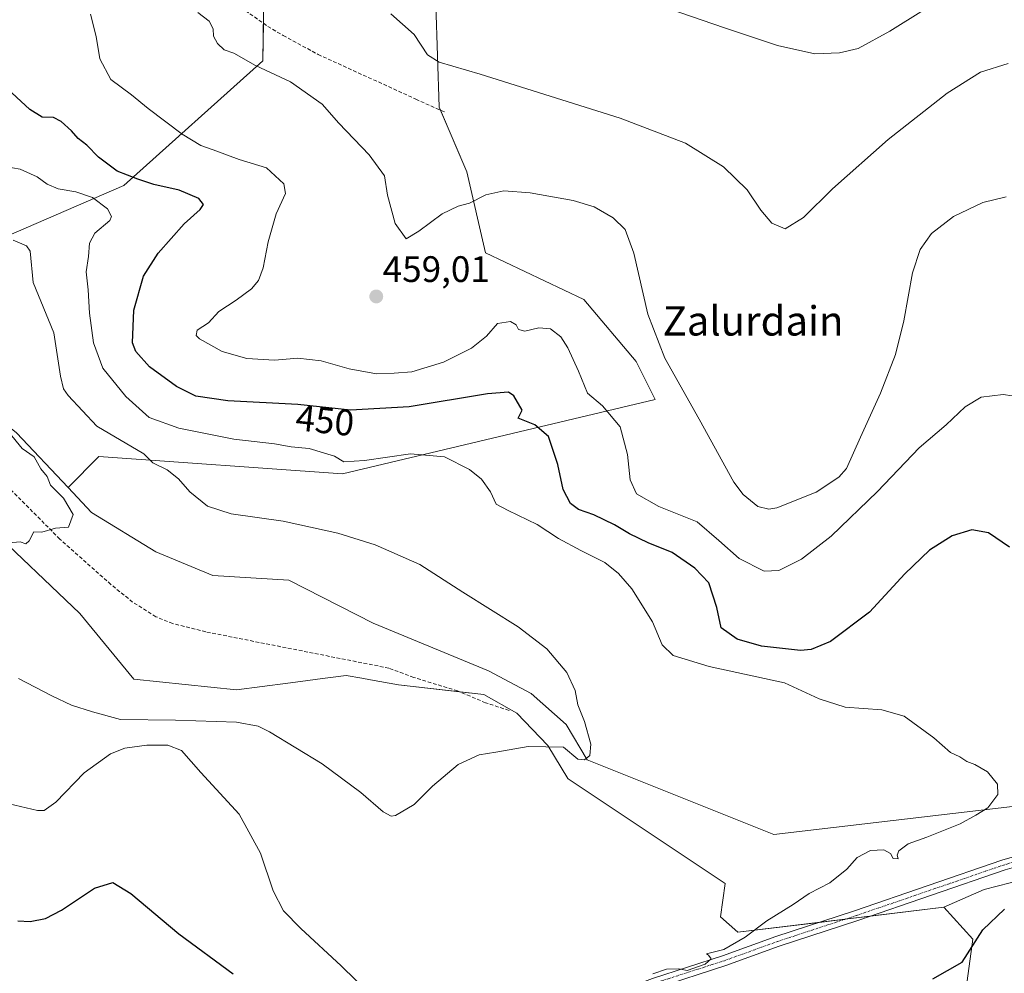
# Model space of a CAD drawing. Units: metres. Extents: x 600753 to 604211, y 4719911 to 4722275.
# Drawn here: x 601842 to 602110, y 4720560 to 4720820 of the extents above; entities that cross this region are included whole.
import ezdxf
from ezdxf.enums import TextEntityAlignment as Align

# ---------------------------------------------------------------- set-up
doc = ezdxf.new("R2010")
doc.units = ezdxf.units.M
doc.header["$MEASUREMENT"] = 0
doc.linetypes.add('TRAZO_Y_PUNTO', pattern=[1, 0.5, -0.25, 0, -0.25])
doc.linetypes.add('TRAZOSX2', pattern=[1.5, 1, -0.5])
for name, color, linetype, lineweight in [('Carátula', 7, 'Continuous', 5), ('Corriente artificial lineal', 5, 'TRAZOSX2', 13), ('Cultivos herbáceos CxS', 92, 'Continuous', 0), ('Curva de nivel maestra', 36, 'Continuous', 30), ('Curva de nivel normal', 36, 'Continuous', 0), ('Matorral', 135, 'Continuous', 0), ('Matorral CxS', 135, 'Continuous', 0), ('Pastizal CxS', 92, 'Continuous', 0), ('Pista no pavimentada', 254, 'Continuous', 13), ('Pista no pavimentada Cxs', 254, 'Continuous', 0), ('Pista pavimentada eje', 135, 'TRAZO_Y_PUNTO', 0), ('Punto de cota en terreno', 7, 'Continuous', 0), ('Rótulo de curva de nivel directora', 19, 'Continuous', 0), ('Rótulo de punto de cota en terreno', 19, 'Continuous', 0), ('Senda', 19, 'TRAZOSX2', 0), ('Texto cartográfico', 19, 'Continuous', 0)]:
    doc.layers.add(name, color=color, linetype=linetype, lineweight=lineweight)
doc.styles.add('Arial', font='txt', dxfattribs={"height": 0.2})

# ---------------------------------------------------------------- blocks, each defined once
blk = doc.blocks.new('*U178')
at = {"layer": 'Curva de nivel normal', "color": 36, "linetype": 'Continuous', "lineweight": 0}
blk.add_polyline3d([(601839.23, 4720677.44, 435), (601842.25, 4720677.71, 435), (601843.78, 4720677.17, 435), (601844.73, 4720677.99, 435), (601846, 4720680.45, 435), (601848.19, 4720680.36, 435), (601851.86, 4720681.44, 435), (601855.47, 4720681.69, 435), (601856.7, 4720685.13, 435), (601854.06, 4720689.6, 435), (601850.57, 4720693.11, 435), (601849.61, 4720695.48, 435), (601847.86, 4720697.63, 435), (601846.1, 4720700.89, 435), (601842.86, 4720703.16, 435), (601839.22, 4720707.55, 435)], dxfattribs=at)
blk = doc.blocks.new('*U190')
at = {"layer": 'Curva de nivel normal', "color": 36, "linetype": 'Continuous', "lineweight": 0}
for points in [[(601839.27, 4720606.42, 445), (601847, 4720604.56, 445), (601848.84, 4720604.64, 445), (601852.01, 4720606.88, 445), (601859.71, 4720614.84, 445), (601866.88, 4720620.01, 445), (601870.79, 4720621.56, 445), (601876.78, 4720622.35, 445), (601882.46, 4720622.37, 445), (601886.21, 4720620.93, 445), (601891.48, 4720614.97, 445), (601901.86, 4720603.56, 445), (601907.74, 4720593, 445), (601911.11, 4720582.73, 445), (601913.97, 4720577.31, 445), (601918.7, 4720572.48, 445), (601929.7, 4720562.32, 445), (601945.4, 4720546.99, 445)], [(602014.5, 4720560.12, 445), (602018.23, 4720561.41, 445), (602021.58, 4720561.53, 445), (602023.84, 4720561.02, 445), (602028.79, 4720562.75, 445), (602030.41, 4720564.26, 445), (602029.64, 4720565.24, 445), (602029.16, 4720565.58, 445), (602033.83, 4720566.77, 445), (602039.67, 4720570.09, 445), (602045.53, 4720574.57, 445), (602052.71, 4720579.04, 445), (602057.08, 4720582.03, 445), (602062.72, 4720584.87, 445), (602067.35, 4720588.59, 445), (602070.15, 4720591.82, 445), (602073.82, 4720593.7, 445), (602077.43, 4720593.85, 445), (602079.24, 4720592.93, 445), (602079.98, 4720591.56, 445), (602081.29, 4720591.46, 445), (602081.02, 4720592.4, 445), (602081.47, 4720593.64, 445), (602084.02, 4720595.52, 445), (602089.13, 4720597.3, 445), (602098.16, 4720600.96, 445), (602102.49, 4720603.31, 445), (602105.77, 4720605.32, 445), (602108.48, 4720608.98, 445), (602108.4, 4720611.75, 445), (602105.66, 4720615.09, 445), (602102.18, 4720617.12, 445), (602100.01, 4720617.9, 445), (602098.07, 4720619.18, 445), (602095.59, 4720620.36, 445), (602091.06, 4720624.38, 445), (602082.98, 4720630.24, 445), (602076.9, 4720631.98, 445), (602066.92, 4720632.68, 445), (602059.84, 4720635.02, 445), (602050.33, 4720639.38, 445), (602029.86, 4720643.76, 445), (602020.06, 4720646.81, 445), (602017.1, 4720649.7, 445), (602014.41, 4720655.93, 445), (602008.77, 4720664.92, 445), (602005.15, 4720669.15, 445), (602001.45, 4720672.12, 445), (601994.9, 4720675.35, 445), (601988.82, 4720678.59, 445), (601983, 4720682.47, 445), (601975.16, 4720686.28, 445), (601971.89, 4720687.94, 445), (601970.28, 4720691.32, 445), (601967.9, 4720694.76, 445), (601964.61, 4720697.44, 445), (601957.81, 4720700.85, 445), (601948.57, 4720701.65, 445), (601936.03, 4720699.85, 445), (601930.36, 4720699.53, 445), (601927.82, 4720701.04, 445), (601920.96, 4720703.16, 445), (601916.09, 4720703.56, 445), (601911.54, 4720704.41, 445), (601900.41, 4720705.63, 445), (601885.43, 4720708.65, 445), (601877.4, 4720711.6, 445), (601871.05, 4720717.25, 445), (601864.8, 4720724.96, 445), (601862.26, 4720731.92, 445), (601861.19, 4720740, 445), (601860.82, 4720746.35, 445), (601860.2, 4720751.19, 445), (601860.87, 4720755.37, 445), (601861.16, 4720759.06, 445), (601862.64, 4720761.72, 445), (601866.7, 4720765.19, 445), (601867.13, 4720766.27, 445), (601866.08, 4720768.33, 445), (601861.95, 4720771.41, 445), (601857.4, 4720773, 445), (601852.59, 4720773.79, 445), (601849.59, 4720775.12, 445), (601846.9, 4720777.09, 445), (601842.26, 4720779.13, 445), (601838.12, 4720779.92, 445)]]:
    blk.add_polyline3d(points, dxfattribs=at)
blk = doc.blocks.new('*U200')
at = {"layer": 'Curva de nivel normal', "color": 36, "linetype": 'Continuous', "lineweight": 0}
blk.add_polyline3d([(601841.86, 4720640.5, 440), (601850.86, 4720635.77, 440), (601856.22, 4720633.27, 440), (601861.98, 4720631.41, 440), (601869.56, 4720629.4, 440), (601884.52, 4720629.22, 440), (601901.18, 4720628.63, 440), (601907.11, 4720627.54, 440), (601910.18, 4720626.05, 440), (601924.49, 4720617.33, 440), (601935.06, 4720609.52, 440), (601941.11, 4720604.21, 440), (601943.32, 4720603.07, 440), (601944.5, 4720603.27, 440), (601949.51, 4720606.27, 440), (601954.51, 4720611.2, 440), (601961.51, 4720617.16, 440), (601967.27, 4720619.73, 440), (601971.78, 4720620.48, 440), (601980.56, 4720622.05, 440), (601990.21, 4720621.8, 440), (601994.11, 4720618.56, 440), (601995.91, 4720618.41, 440), (601997.36, 4720619.61, 440), (601997.68, 4720622.65, 440), (601995.94, 4720628.86, 440), (601994.14, 4720633.38, 440), (601993.34, 4720637.29, 440), (601991.07, 4720642.16, 440), (601985.67, 4720648.59, 440), (601977.83, 4720654.58, 440), (601962.76, 4720664.03, 440), (601951.06, 4720671.6, 440), (601938.9, 4720676.91, 440), (601928.77, 4720680.06, 440), (601913.9, 4720683.34, 440), (601899.72, 4720685.33, 440), (601893.26, 4720687.47, 440), (601888.45, 4720691.33, 440), (601885.4, 4720694.83, 440), (601882.25, 4720697.3, 440), (601878.35, 4720699.23, 440), (601875.96, 4720701.72, 440), (601863.17, 4720709.25, 440), (601855.34, 4720717.59, 440), (601854.05, 4720719.35, 440), (601853.26, 4720722.79, 440), (601851.4, 4720734.6, 440), (601845.77, 4720748.3, 440), (601844.95, 4720756.81, 440), (601843.96, 4720758.25, 440), (601840.32, 4720759.81, 440)], dxfattribs=at)
blk = doc.blocks.new('*U210')
at = {"layer": 'Curva de nivel maestra', "color": 36, "linetype": 'Continuous', "lineweight": 30}
for points in [[(601841.65, 4720574.57, 450), (601844.98, 4720574.36, 450), (601849.13, 4720575.16, 450), (601853.48, 4720577.5, 450), (601862.5, 4720583.43, 450), (601867.54, 4720584.98, 450), (601872.44, 4720582, 450), (601885.49, 4720571.06, 450), (601900.22, 4720560.14, 450)], [(602090.76, 4720558.81, 450), (602098.72, 4720563.34, 450), (602104.38, 4720572.08, 450), (602110.26, 4720577.7, 450)], [(602111.59, 4720676.28, 450), (602105.94, 4720680.2, 450), (602101.4, 4720681, 450), (602096.04, 4720679.36, 450), (602089.88, 4720675.5, 450), (602083.15, 4720669.04, 450), (602073.51, 4720658.6, 450), (602062.93, 4720650.61, 450), (602057.61, 4720648.42, 450), (602054.73, 4720648.16, 450), (602044.1, 4720649.37, 450), (602037.52, 4720651.27, 450), (602033.16, 4720654.3, 450), (602031.95, 4720659.81, 450), (602029.72, 4720666.53, 450), (602025.97, 4720670.55, 450), (602019.74, 4720674.79, 450), (602013.27, 4720677.47, 450), (602008.17, 4720679.86, 450), (602004.1, 4720682.38, 450), (601998.45, 4720685.07, 450), (601994.26, 4720686.56, 450), (601992.08, 4720688.18, 450), (601990.1, 4720692, 450), (601988.62, 4720698.79, 450), (601986.1, 4720706.37, 450), (601982.4, 4720709.56, 450), (601977.82, 4720711.38, 450), (601978.98, 4720713.55, 450), (601976.64, 4720717.47, 450), (601975.25, 4720718.42, 450), (601969.51, 4720718.05, 450), (601948.17, 4720714.48, 450), (601932.18, 4720713.58, 450), (601917.85, 4720715.12, 450), (601898.83, 4720716.11, 450), (601890.06, 4720717.42, 450), (601884.83, 4720720.05, 450), (601877.47, 4720725.4, 450), (601873.79, 4720729.55, 450), (601872.81, 4720731.92, 450), (601873.25, 4720740.75, 450), (601875.88, 4720750.05, 450), (601879.82, 4720756.34, 450), (601886.9, 4720764.26, 450), (601891.24, 4720768.2, 450), (601892.2, 4720769.54, 450), (601890.94, 4720771.21, 450), (601885.52, 4720773.44, 450), (601878.68, 4720774.96, 450), (601874.31, 4720776.43, 450), (601868.71, 4720778.58, 450), (601863.57, 4720782.43, 450), (601860.45, 4720785.65, 450), (601858.08, 4720787.47, 450), (601856.25, 4720789.58, 450), (601853.44, 4720792.16, 450), (601851.35, 4720793.18, 450), (601848.28, 4720793.36, 450), (601844.89, 4720795.38, 450), (601837.6, 4720802.09, 450)]]:
    blk.add_polyline3d(points, dxfattribs=at)
blk = doc.blocks.new('5PATER')
at = {"layer": 'Carátula', "linetype": 'Continuous', "lineweight": 5}
h = blk.add_hatch(color=250, dxfattribs=at)
edge = h.paths.add_edge_path()
edge.add_ellipse((0, 0.01), major_axis=(-1.33, -1.34), ratio=0.999422, start_angle=0, end_angle=360)

msp = doc.modelspace()

# ---------------------------------------------------------------- linework, layer by layer
at = {"layer": 'Corriente artificial lineal', "color": 5, "linetype": 'TRAZOSX2', "lineweight": 13}
msp.add_polyline3d([(601975.36, 4720631.83, 439.41), (601968.98, 4720633.92, 439.47), (601961.36, 4720637.15, 439.59), (601949.41, 4720640.82, 438.76), (601942.64, 4720643.35, 438.49), (601892.79, 4720653.23, 436.11), (601883.8, 4720655.46, 436.04), (601879.23, 4720657.35, 435.99), (601872.89, 4720661.32, 435.75), (601866.98, 4720666.13, 435.49), (601853.06, 4720678.49, 435.12), (601838.94, 4720692.69, 434.24)], dxfattribs=at)
at = {"layer": 'Cultivos herbáceos CxS', "color": 92, "linetype": 'Continuous', "lineweight": 0}
for points in [[(602161.18, 4720611.43, 446.66), (602047.45, 4720598.05, 442.22), (601996.67, 4720618.41, 439.82), (601990.96, 4720628.02, 439.57), (601981.35, 4720636.48, 438.77), (601969.82, 4720642.65, 438.65), (601938.34, 4720655.62, 438.09), (601915.45, 4720667.26, 437.45), (601894.74, 4720668.56, 437.65), (601879.21, 4720675.03, 437.08), (601861.68, 4720685.75, 436.09), (601855.31, 4720692.52, 435.63), (601863.68, 4720700.93, 438.1), (601929.99, 4720696.27, 443.51), (602015.12, 4720716.48, 458.26), (602009.95, 4720726.84, 458.99), (601995.71, 4720743.67, 457.46), (601968.98, 4720756.38, 457.58), (601963.85, 4720778.48, 461.84), (601956.31, 4720796.06, 463.49), (601955.02, 4720838, 468.84)], [(601855.31, 4720692.52, 435.63), (601863.68, 4720700.94, 438.1), (601929.99, 4720696.27, 443.51), (602015.12, 4720716.48, 458.26), (602009.95, 4720726.84, 458.99), (601995.71, 4720743.68, 457.46), (601968.98, 4720756.38, 457.58), (601963.85, 4720778.48, 461.84), (601956.68, 4720795.21, 463.45), (601956.31, 4720796.06, 463.49), (601955.02, 4720838, 468.84)], [(602161.18, 4720611.43, 446.66), (602047.45, 4720598.05, 442.22), (601996.67, 4720618.41, 439.82), (601990.96, 4720628.02, 439.57), (601981.35, 4720636.48, 438.77), (601969.82, 4720642.65, 438.65), (601938.34, 4720655.62, 438.09), (601915.45, 4720667.26, 437.45), (601894.74, 4720668.56, 437.65), (601879.21, 4720675.03, 437.08), (601861.68, 4720685.75, 436.09), (601855.31, 4720692.52, 435.63)], [(601833.15, 4720682.35, 434.76), (601858.5, 4720658.2, 436.44), (601873.26, 4720640.31, 438.09), (601901.21, 4720637.47, 437.67), (601915.15, 4720639.29, 437.37), (601919.97, 4720639.92, 437.6), (601923.23, 4720640.35, 437.62), (601930.99, 4720641.36, 437.59), (601935.26, 4720640.58, 437.84), (601937.66, 4720640.14, 438.02), (601945.23, 4720638.77, 438.38), (601968.52, 4720636.18, 439.28), (601977.51, 4720631.1, 439.16), (601985.96, 4720622.26, 439.83), (601991.42, 4720613.35, 440.58), (601991.49, 4720613.23, 440.59), (602034.21, 4720584.74, 443.14), (602032.92, 4720575.67, 443.69), (602037.67, 4720571.47, 444.47), (602093.75, 4720578.26, 447.33), (602101.63, 4720569.61, 449.54), (602095.48, 4720524.26, 455.11)], [(602059.79, 4720574.15, 445.69), (602037.67, 4720571.47, 444.47), (602032.92, 4720575.67, 443.69), (602034.21, 4720584.74, 443.14), (601991.49, 4720613.23, 440.59), (601991.42, 4720613.35, 440.58), (601985.96, 4720622.26, 439.83), (601977.51, 4720631.1, 439.16), (601968.52, 4720636.18, 439.28), (601961.92, 4720636.91, 439.56), (601945.23, 4720638.77, 438.38), (601937.66, 4720640.14, 438.02), (601935.26, 4720640.58, 437.84), (601930.99, 4720641.36, 437.59), (601923.23, 4720640.35, 437.62), (601919.97, 4720639.92, 437.6), (601915.15, 4720639.29, 437.37), (601901.21, 4720637.47, 437.67), (601873.26, 4720640.31, 438.09), (601858.5, 4720658.2, 436.44), (601833.15, 4720682.35, 434.76)], [(602093.75, 4720578.26, 447.33), (602073.78, 4720575.84, 446.13), (602066.91, 4720575.01, 445.7), (602059.79, 4720574.15, 445.69)], [(602095.48, 4720524.26, 455.11), (602101.63, 4720569.61, 449.54), (602093.75, 4720578.26, 447.33)]]:
    msp.add_polyline3d(points, dxfattribs=at)
at = {"layer": 'Curva de nivel normal', "color": 36, "linetype": 'Continuous', "lineweight": 0}
for points in [[(602098.1, 4720828.71, 470), (602079.04, 4720816.7, 470), (602070.43, 4720812.03, 470), (602065.38, 4720810.85, 470), (602058.59, 4720810.55, 470), (602048.44, 4720812.83, 470), (602034.07, 4720817.62, 470), (602015.75, 4720823.89, 470)], [(602117.25, 4720716.72, 455), (602109.94, 4720717.85, 455), (602103.88, 4720717.14, 455), (602099.56, 4720714.45, 455), (602094.38, 4720709.56, 455), (602087.01, 4720703.33, 455), (602075.69, 4720691.39, 455), (602063.07, 4720679.31, 455), (602055.01, 4720672.98, 455), (602048.86, 4720669.88, 455), (602044.81, 4720669.74, 455), (602038.04, 4720673.22, 455), (602032.51, 4720678.06, 455), (602026.58, 4720683.16, 455), (602016.18, 4720687.3, 455), (602010.04, 4720690.76, 455), (602008.34, 4720694.58, 455), (602007.63, 4720701.47, 455), (602005.64, 4720709.07, 455), (602000.8, 4720714.73, 455), (601996.74, 4720718.18, 455), (601994.25, 4720724.21, 455), (601991.38, 4720730.52, 455), (601989.47, 4720733.52, 455), (601986.64, 4720735.68, 455), (601983.5, 4720735.98, 455), (601979.68, 4720735.05, 455), (601977.98, 4720735.52, 455), (601977.28, 4720736.83, 455), (601975.76, 4720737.73, 455), (601972.19, 4720737.15, 455), (601969.25, 4720733.71, 455), (601965.11, 4720730.47, 455), (601957.52, 4720726.66, 455), (601948.95, 4720724.02, 455), (601944.1, 4720723.62, 455), (601939.24, 4720723.48, 455), (601931.84, 4720724.82, 455), (601924.18, 4720727.03, 455), (601917.85, 4720727.68, 455), (601911.49, 4720727.19, 455), (601904.02, 4720727.6, 455), (601897.27, 4720729.51, 455), (601891.11, 4720733, 455), (601890.22, 4720733.93, 455), (601890.48, 4720735.34, 455), (601893.51, 4720737.36, 455), (601896.4, 4720740.39, 455), (601901.05, 4720743.49, 455), (601905.29, 4720746.63, 455), (601907.16, 4720748.86, 455), (601908.4, 4720752.28, 455), (601909.78, 4720759.38, 455), (601911.96, 4720767, 455), (601914.47, 4720772.54, 455), (601914.06, 4720775.21, 455), (601909.36, 4720779.49, 455), (601901.88, 4720781.83, 455), (601894.84, 4720784.44, 455), (601891.46, 4720785.62, 455), (601886.42, 4720788.68, 455), (601877.14, 4720795.68, 455), (601872.58, 4720799.37, 455), (601867, 4720803.6, 455), (601863.92, 4720809.17, 455), (601862.99, 4720815.26, 455), (601861.41, 4720821.33, 455)], [(602110.72, 4720771.63, 460), (602104.36, 4720770.11, 460), (602096.34, 4720766.28, 460), (602090.38, 4720761.61, 460), (602087.33, 4720757.33, 460), (602085.24, 4720750.92, 460), (602082.88, 4720737.92, 460), (602080.59, 4720728.74, 460), (602076.49, 4720718.15, 460), (602071.03, 4720706.25, 460), (602067.24, 4720697.66, 460), (602065.15, 4720695.35, 460), (602059.03, 4720691.24, 460), (602048.29, 4720687.01, 460), (602046.12, 4720686.59, 460), (602043.14, 4720687.36, 460), (602039.11, 4720690.6, 460), (602036.54, 4720693.94, 460), (602027.15, 4720711.07, 460), (602017.78, 4720727.73, 460), (602013.13, 4720739.72, 460), (602009.34, 4720756.29, 460), (602007, 4720762.72, 460), (602003.7, 4720765.88, 460), (601998.55, 4720768.95, 460), (601992.79, 4720770.64, 460), (601981.13, 4720772.7, 460), (601973.99, 4720773.27, 460), (601969.06, 4720772.22, 460), (601964.64, 4720769.91, 460), (601961.5, 4720769.05, 460), (601957.16, 4720767.03, 460), (601950.78, 4720762.32, 460), (601947.32, 4720760.22, 460), (601944.38, 4720764.33, 460), (601942.3, 4720772.07, 460), (601941.46, 4720777.39, 460), (601937.31, 4720783.02, 460), (601929.05, 4720791.72, 460), (601924.46, 4720796.89, 460), (601915.83, 4720802.89, 460), (601906.34, 4720807.4, 460), (601900.48, 4720810.73, 460), (601897.77, 4720811.63, 460), (601895.98, 4720813.39, 460), (601894.87, 4720815.39, 460), (601894.84, 4720817.38, 460), (601893.77, 4720819.46, 460), (601890.68, 4720821.8, 460)], [(602111.3, 4720807.88, 465), (602103.7, 4720805.55, 465), (602094.63, 4720799.81, 465), (602078.58, 4720787.24, 465), (602063.47, 4720773.81, 465), (602055.52, 4720766, 465), (602050.57, 4720762.9, 465), (602046.9, 4720764.47, 465), (602043.96, 4720768.04, 465), (602040.21, 4720773.5, 465), (602033.72, 4720779.79, 465), (602023.39, 4720786.23, 465), (602005.62, 4720793.02, 465), (601967.52, 4720805.06, 465), (601956.34, 4720808.26, 465), (601953.13, 4720810.29, 465), (601949.54, 4720815.82, 465), (601943.22, 4720821.43, 465)]]:
    msp.add_polyline3d(points, dxfattribs=at)
at = {"layer": 'Matorral', "color": 135, "linetype": 'Continuous', "lineweight": 0}
for points in [[(601819.95, 4720752.86, 435.81), (601854.8, 4720767.9, 442.46), (601870.52, 4720774.74, 448.31), (601908.36, 4720808.61, 460.37), (601908.49, 4720818.87, 461.46), (601908.78, 4720840.4, 463.92)], [(601855.31, 4720692.52, 435.63), (601863.68, 4720700.94, 438.1), (601929.99, 4720696.27, 443.51), (602015.12, 4720716.48, 458.26), (602009.95, 4720726.84, 458.99), (601995.71, 4720743.68, 457.46), (601968.98, 4720756.38, 457.58), (601963.85, 4720778.48, 461.84), (601956.68, 4720795.21, 463.45), (601956.31, 4720796.06, 463.49), (601955.02, 4720838, 468.84)], [(601855.31, 4720692.52, 435.63), (601841.29, 4720707.4, 435.57), (601817.79, 4720726.41, 434.42), (601772.81, 4720802.64, 429.7), (601762.63, 4720817.38, 429.4)], [(602093.75, 4720578.26, 447.33), (602104.71, 4720583.06, 446.88), (602122.39, 4720587.67, 447.56), (602140.06, 4720592.28, 447.54), (602162.36, 4720591.21, 447.54)], [(602095.48, 4720524.26, 455.11), (602101.63, 4720569.61, 449.54), (602093.75, 4720578.26, 447.33)]]:
    msp.add_polyline3d(points, dxfattribs=at)
at = {"layer": 'Matorral CxS', "color": 135, "linetype": 'Continuous', "lineweight": 0}
for points in [[(601819.95, 4720752.86, 435.81), (601854.8, 4720767.9, 442.46), (601870.52, 4720774.73, 448.31), (601908.36, 4720808.61, 460.37), (601909.25, 4720875.08, 467.63)], [(601955.02, 4720838, 468.84), (601956.31, 4720796.06, 463.49), (601963.85, 4720778.48, 461.84), (601968.98, 4720756.38, 457.58), (601995.71, 4720743.67, 457.46), (602009.95, 4720726.84, 458.99), (602015.12, 4720716.48, 458.26), (601929.99, 4720696.27, 443.51), (601863.68, 4720700.93, 438.1), (601855.31, 4720692.52, 435.63), (601841.29, 4720707.4, 435.57)], [(602095.48, 4720524.26, 455.11), (602101.63, 4720569.61, 449.54), (602093.75, 4720578.26, 447.33), (602104.71, 4720583.06, 446.88), (602122.39, 4720587.67, 447.56), (602140.06, 4720592.28, 447.54), (602162.36, 4720591.21, 447.54), (602162.36, 4720591.21, 447.54), (602169.19, 4720578.6, 448.7), (602172.75, 4720575.47, 449.25), (602188.24, 4720566.6, 450.76), (602240.26, 4720564.83, 451.04), (602304.86, 4720569.38, 453.04), (602365.58, 4720564.01, 455.52)]]:
    msp.add_polyline3d(points, dxfattribs=at)
at = {"layer": 'Pastizal CxS', "color": 92, "linetype": 'Continuous', "lineweight": 0}
for points in [[(601909.25, 4720875.08, 467.63), (601908.36, 4720808.61, 460.37), (601870.52, 4720774.73, 448.31), (601854.8, 4720767.9, 442.46), (601819.95, 4720752.86, 435.81)], [(601819.95, 4720752.86, 435.81), (601854.8, 4720767.9, 442.46), (601870.52, 4720774.74, 448.31), (601908.36, 4720808.61, 460.37), (601908.49, 4720818.87, 461.46), (601908.78, 4720840.4, 463.92)], [(601855.31, 4720692.52, 435.63), (601841.29, 4720707.4, 435.57), (601817.79, 4720726.41, 434.42), (601772.81, 4720802.64, 429.7), (601762.63, 4720817.38, 429.4)], [(601841.29, 4720707.4, 435.57), (601855.31, 4720692.52, 435.63), (601861.68, 4720685.75, 436.09), (601879.21, 4720675.03, 437.08), (601894.74, 4720668.56, 437.65), (601915.45, 4720667.26, 437.45), (601938.34, 4720655.62, 438.09), (601969.82, 4720642.65, 438.65), (601981.35, 4720636.48, 438.77), (601990.96, 4720628.02, 439.57), (601996.67, 4720618.41, 439.82), (602047.45, 4720598.05, 442.22), (602161.18, 4720611.43, 446.66)], [(602161.18, 4720611.43, 446.66), (602047.45, 4720598.05, 442.22), (601996.67, 4720618.41, 439.82), (601990.96, 4720628.02, 439.57), (601981.35, 4720636.48, 438.77), (601969.82, 4720642.65, 438.65), (601938.34, 4720655.62, 438.09), (601915.45, 4720667.26, 437.45), (601894.74, 4720668.56, 437.65), (601879.21, 4720675.03, 437.08), (601861.68, 4720685.75, 436.09), (601855.31, 4720692.52, 435.63)], [(602122.39, 4720587.67, 447.56), (602104.71, 4720583.06, 446.88), (602093.75, 4720578.26, 447.33), (602037.67, 4720571.47, 444.47), (602032.92, 4720575.67, 443.69), (602034.21, 4720584.74, 443.14), (601991.49, 4720613.23, 440.59), (601991.42, 4720613.35, 440.58), (601985.96, 4720622.26, 439.83), (601977.51, 4720631.1, 439.16), (601968.52, 4720636.18, 439.28), (601945.23, 4720638.77, 438.38), (601937.66, 4720640.14, 438.02), (601935.26, 4720640.58, 437.84), (601930.99, 4720641.36, 437.59), (601923.23, 4720640.35, 437.62), (601919.97, 4720639.92, 437.6), (601915.15, 4720639.29, 437.37), (601901.21, 4720637.47, 437.67), (601873.26, 4720640.31, 438.09), (601858.5, 4720658.2, 436.44), (601833.15, 4720682.35, 434.76)], [(602059.79, 4720574.15, 445.69), (602037.67, 4720571.47, 444.47), (602032.92, 4720575.67, 443.69), (602034.21, 4720584.74, 443.14), (601991.49, 4720613.23, 440.59), (601991.42, 4720613.35, 440.58), (601985.96, 4720622.26, 439.83), (601977.51, 4720631.1, 439.16), (601968.52, 4720636.18, 439.28), (601961.92, 4720636.91, 439.56), (601945.23, 4720638.77, 438.38), (601937.66, 4720640.14, 438.02), (601935.26, 4720640.58, 437.84), (601930.99, 4720641.36, 437.59), (601923.23, 4720640.35, 437.62), (601919.97, 4720639.92, 437.6), (601915.15, 4720639.29, 437.37), (601901.21, 4720637.47, 437.67), (601873.26, 4720640.31, 438.09), (601858.5, 4720658.2, 436.44), (601833.15, 4720682.35, 434.76)], [(602093.75, 4720578.26, 447.33), (602104.71, 4720583.06, 446.88), (602122.39, 4720587.67, 447.56), (602140.06, 4720592.28, 447.54), (602162.36, 4720591.21, 447.54)], [(602093.75, 4720578.26, 447.33), (602073.78, 4720575.84, 446.13), (602066.91, 4720575.01, 445.7), (602059.79, 4720574.15, 445.69)]]:
    msp.add_polyline3d(points, dxfattribs=at)
at = {"layer": 'Pista no pavimentada', "color": 254, "linetype": 'Continuous', "lineweight": 13}
for points in [[(601836.65, 4720523.31, 456.95), (601851.63, 4720523.95, 456.33), (601866.48, 4720523.99, 455.6), (601897.07, 4720524.01, 452.48), (601906.62, 4720524.27, 451.39), (601913.41, 4720524.89, 450.56), (601923.14, 4720527.01, 449.33), (601935.32, 4720531.11, 447.77), (601956.81, 4720537.43, 446.12), (601970, 4720542.07, 445.1), (601990.84, 4720549.99, 444.79), (602014.47, 4720558.91, 444.95), (602033.51, 4720565.03, 444.9), (602048.01, 4720570.28, 445.33), (602069.44, 4720577.32, 445.93), (602109.58, 4720591.08, 446.88), (602116.79, 4720593.18, 447.18), (602124.16, 4720594.62, 447.37), (602136.87, 4720596.04, 447.34), (602145.43, 4720596.46, 447.44), (602189.61, 4720596, 447.9), (602198.1, 4720596.39, 448.14)], [(602333.64, 4720596.85, 451.52), (602305.59, 4720596.63, 450.46), (602254.55, 4720595.6, 448.64), (602223.77, 4720594.77, 448.32), (602189.66, 4720593.2, 447.95), (602155.86, 4720593.55, 447.29), (602145.48, 4720593.65, 447.22), (602137.1, 4720593.24, 447.24), (602124.58, 4720591.85, 447.3), (602117.45, 4720590.45, 446.95), (602110.43, 4720588.41, 446.73), (602070.33, 4720574.66, 445.84), (602048.93, 4720567.63, 445.39), (602034.42, 4720562.38, 445.33), (602015.39, 4720556.27, 445.32), (602009.25, 4720553.94, 445.18)]]:
    msp.add_polyline3d(points, dxfattribs=at)
at = {"layer": 'Pista no pavimentada Cxs', "color": 254, "linetype": 'Continuous', "lineweight": 0}
for points in [[(602014.47, 4720558.91, 444.95), (602033.51, 4720565.03, 444.9), (602048.01, 4720570.28, 445.33), (602069.44, 4720577.32, 445.93), (602109.58, 4720591.08, 446.88), (602116.79, 4720593.18, 447.18), (602124.16, 4720594.62, 447.37), (602136.87, 4720596.04, 447.34), (602145.43, 4720596.46, 447.44), (602189.61, 4720596, 447.9), (602198.1, 4720596.39, 448.14), (602200.06, 4720596.49, 448.09), (602223.67, 4720597.58, 448.47), (602254.48, 4720598.4, 449.19), (602305.55, 4720599.43, 450.76), (602333.59, 4720599.65, 451.59)], [(602333.64, 4720596.85, 451.52), (602305.59, 4720596.63, 450.46), (602254.55, 4720595.6, 448.64), (602223.77, 4720594.77, 448.32), (602189.66, 4720593.2, 447.95), (602155.86, 4720593.55, 447.29), (602145.48, 4720593.65, 447.22), (602137.1, 4720593.24, 447.24), (602124.58, 4720591.85, 447.3), (602117.45, 4720590.45, 446.95), (602110.43, 4720588.41, 446.73), (602070.33, 4720574.66, 445.84), (602048.93, 4720567.63, 445.39), (602034.42, 4720562.38, 445.33), (602015.39, 4720556.27, 445.32)]]:
    msp.add_polyline3d(points, dxfattribs=at)
at = {"layer": 'Pista pavimentada eje', "color": 135, "linetype": 'TRAZO_Y_PUNTO', "lineweight": 0}
msp.add_polyline3d([(602199.2, 4720595.04, 448.04), (602193.88, 4720594.8, 448.02), (602189.64, 4720594.6, 447.92), (602150.65, 4720595.01, 447.34), (602145.46, 4720595.06, 447.33), (602136.99, 4720594.64, 447.26), (602130.73, 4720593.95, 447.29), (602124.37, 4720593.24, 447.24), (602120.81, 4720592.54, 447.22), (602117.12, 4720591.82, 447.06), (602113.52, 4720590.77, 446.9), (602110.01, 4720589.75, 446.8), (602069.89, 4720575.99, 445.88), (602048.47, 4720568.96, 445.28), (602033.97, 4720563.71, 445.03), (602024.45, 4720560.65, 445.25), (602014.93, 4720557.59, 445.11), (602011.86, 4720556.43, 445.14), (602008.34, 4720555.1, 445.09)], dxfattribs=at)
at = {"layer": 'Senda', "color": 19, "linetype": 'TRAZOSX2', "lineweight": 0}
msp.add_polyline3d([(601903.61, 4720822.32, 461.51), (601909.7, 4720818.02, 461.47), (601913.89, 4720815.54, 461.63), (601923.42, 4720810.38, 462.03), (601950.01, 4720798.21, 462.92), (601957.95, 4720794.64, 463.41)], dxfattribs=at)

# ---------------------------------------------------------------- block references
at = {"layer": 'Curva de nivel maestra', "color": 36, "linetype": 'Continuous', "lineweight": 30}
msp.add_blockref('*U210', (0, 0), dxfattribs=at)
at = {"layer": 'Curva de nivel normal', "color": 36, "linetype": 'Continuous', "lineweight": 0}
for name in ['*U190', '*U178', '*U200']:
    msp.add_blockref(name, (0, 0), dxfattribs=at)
at = {"layer": 'Punto de cota en terreno', "linetype": 'Continuous', "lineweight": 0}
msp.add_blockref('5PATER', (601939.22, 4720744.51, 459.01), dxfattribs=at)

# ---------------------------------------------------------------- texts
at = {"layer": 'Rótulo de curva de nivel directora', "color": 19, "linetype": 'Continuous', "lineweight": 0, "style": 'Arial'}
msp.add_text('450', height=7, rotation=-6.1339, dxfattribs=at).set_placement((601925.26, 4720710.78), align=Align.MIDDLE_CENTER)
at = {"layer": 'Rótulo de punto de cota en terreno', "color": 19, "linetype": 'Continuous', "lineweight": 0, "style": 'Arial'}
msp.add_text('459,01', height=7, dxfattribs=at).set_placement((601940.98, 4720746.27), align=Align.BOTTOM_LEFT)
at = {"layer": 'Texto cartográfico', "color": 19, "linetype": 'Continuous', "lineweight": 0, "style": 'Arial'}
msp.add_text('Zalurdain', height=8, dxfattribs=at).set_placement((602041.81, 4720737.87), align=Align.MIDDLE_CENTER)

doc.saveas('drawing.dxf')
